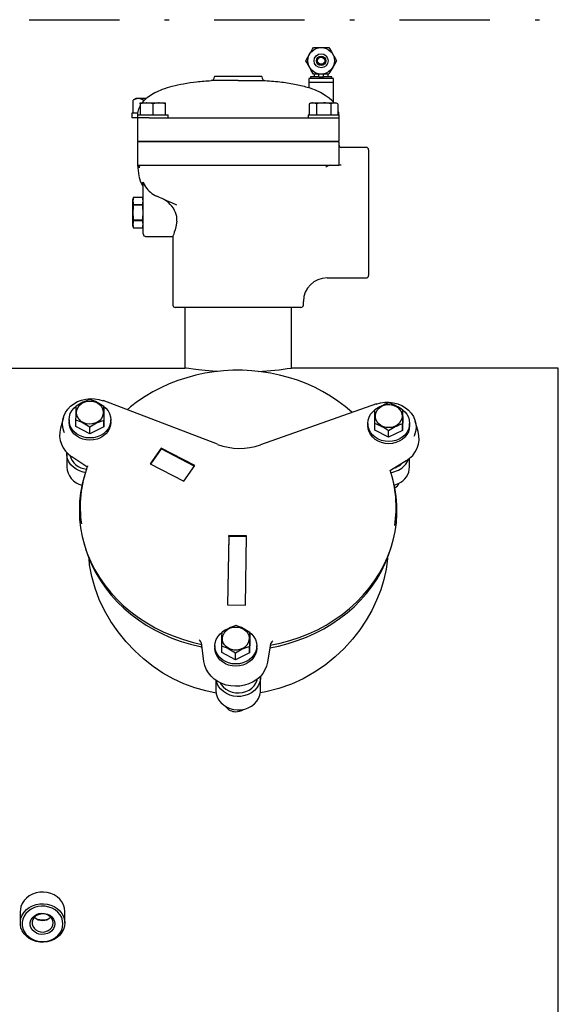
# Model space of a CAD drawing. Units: millimetres. Extents: x -25 to 205, y 247 to 418.
# Drawn here: x 140 to 152, y 347 to 368 of the extents above; entities that cross this region are included whole.
import ezdxf

# ---------------------------------------------------------------- set-up
doc = ezdxf.new("R2010")
doc.units = ezdxf.units.MM
doc.linetypes.add('DASHDOT', pattern=[1, 0.5, -0.25, 0, -0.25])
doc.linetypes.add('SLD-Solid', pattern=[0])
doc.layers.add('DIMENSIONS', color=7, linetype='Continuous')

msp = doc.modelspace()

# ---------------------------------------------------------------- linework, layer by layer
at = {"color": 7, "linetype": 'SLD-Solid', "lineweight": 25}
for p, q in [((146.793, 367.658), (146.817, 367.699)), ((146.817, 367.699), (146.987, 367.699)), ((146.987, 367.699), (147.158, 367.699)), ((147.158, 367.699), (147.206, 367.616)), ((146.646, 367.404), (146.694, 367.487)), ((146.694, 367.487), (146.725, 367.54)), ((146.725, 367.54), (146.732, 367.552)), ((146.732, 367.552), (146.756, 367.594)), ((146.756, 367.594), (146.793, 367.658)), ((147.206, 367.616), (147.236, 367.564)), ((147.236, 367.564), (147.243, 367.552)), ((147.243, 367.552), (147.268, 367.509)), ((147.268, 367.509), (147.305, 367.445)), ((146.67, 367.363), (146.646, 367.404)), ((146.707, 367.299), (146.67, 367.363)), ((146.732, 367.256), (146.707, 367.299)), ((146.739, 367.244), (146.732, 367.256)), ((146.769, 367.192), (146.739, 367.244)), ((147.243, 367.256), (147.219, 367.214)), ((147.25, 367.268), (147.243, 367.256)), ((147.281, 367.321), (147.25, 367.268)), ((147.328, 367.404), (147.281, 367.321)), ((147.305, 367.445), (147.328, 367.404)), ((144.626, 367.063), (144.626, 367.045)), ((144.626, 367.063), (145.675, 367.063)), ((145.675, 367.045), (145.675, 367.063)), ((146.751, 367.05), (146.751, 367.01)), ((146.938, 367.05), (146.751, 367.05)), ((146.817, 367.109), (146.769, 367.192)), ((146.987, 367.109), (146.817, 367.109)), ((146.83, 367.109), (146.83, 367.05)), ((146.938, 367.05), (146.938, 367.109)), ((146.938, 367.05), (146.987, 367.05)), ((147.158, 367.109), (146.987, 367.109)), ((146.987, 367.05), (147.037, 367.05)), ((147.037, 367.05), (147.037, 367.109)), ((147.224, 367.05), (147.037, 367.05)), ((147.145, 367.05), (147.145, 367.109)), ((147.182, 367.15), (147.158, 367.109)), ((147.219, 367.214), (147.182, 367.15)), ((147.224, 367.01), (147.224, 367.05)), ((145.15, 366.966), (144.552, 366.966)), ((145.15, 366.966), (145.749, 366.966)), ((146.712, 367.01), (146.712, 366.932)), ((147.263, 367.01), (146.712, 367.01)), ((146.712, 366.932), (146.712, 366.812)), ((146.712, 366.932), (147.263, 366.932)), ((146.732, 366.805), (146.712, 366.812)), ((146.712, 366.812), (146.712, 366.812)), ((146.782, 366.785), (146.732, 366.805)), ((147.263, 366.932), (147.263, 367.01)), ((147.263, 366.486), (147.263, 366.932)), ((146.864, 366.751), (146.782, 366.785)), ((146.97, 366.7), (146.864, 366.751)), ((147.079, 366.637), (146.97, 366.7)), ((147.164, 366.577), (147.079, 366.637)), ((147.227, 366.523), (147.164, 366.577)), ((142.828, 366.532), (142.836, 366.536)), ((142.828, 366.243), (142.828, 366.532)), ((142.886, 366.566), (142.835, 366.537)), ((143.117, 366.566), (142.886, 366.566)), ((143.001, 366.556), (142.943, 366.566)), ((142.985, 366.448), (142.985, 366.472)), ((142.985, 366.472), (143.536, 366.472)), ((143.113, 366.472), (142.985, 366.448)), ((142.985, 366.448), (142.985, 366.21)), ((143.057, 366.532), (143.001, 366.556)), ((143.091, 366.541), (143.057, 366.532)), ((143.057, 366.509), (143.057, 366.532)), ((143.123, 366.472), (143.113, 366.472)), ((143.193, 366.465), (143.123, 366.472)), ((143.261, 366.448), (143.193, 366.465)), ((143.389, 366.472), (143.261, 366.448)), ((143.261, 366.448), (143.261, 366.21)), ((143.399, 366.472), (143.389, 366.472)), ((143.469, 366.465), (143.399, 366.472)), ((143.536, 366.448), (143.469, 366.465)), ((143.536, 366.472), (143.536, 366.448)), ((143.536, 366.448), (143.536, 366.21)), ((146.764, 366.472), (146.722, 366.448)), ((146.796, 366.472), (146.722, 366.448)), ((146.722, 366.448), (146.722, 366.21)), ((146.764, 366.472), (147.316, 366.472)), ((146.801, 366.472), (146.796, 366.472)), ((146.842, 366.465), (146.801, 366.472)), ((146.881, 366.448), (146.842, 366.465)), ((146.92, 366.458), (146.881, 366.448)), ((146.881, 366.448), (146.881, 366.21)), ((147.04, 366.472), (146.92, 366.458)), ((147.082, 366.47), (147.04, 366.472)), ((147.199, 366.448), (147.082, 366.47)), ((147.273, 366.472), (147.199, 366.448)), ((147.199, 366.448), (147.199, 366.21)), ((147.253, 366.497), (147.227, 366.523)), ((147.263, 366.486), (147.253, 366.497)), ((147.279, 366.472), (147.273, 366.472)), ((147.319, 366.465), (147.279, 366.472)), ((147.358, 366.448), (147.316, 366.472)), ((147.358, 366.448), (147.319, 366.465)), ((147.358, 366.448), (147.358, 366.21)), ((142.798, 366.243), (142.798, 366.144)), ((142.929, 366.243), (142.798, 366.243)), ((143.182, 366.144), (142.798, 366.144)), ((142.92, 366.21), (143.602, 366.21)), ((142.92, 366.21), (142.92, 365.626)), ((143.182, 366.144), (143.261, 366.144)), ((143.261, 366.144), (147.04, 366.144)), ((143.602, 366.144), (143.602, 366.21)), ((146.699, 366.21), (146.699, 366.144)), ((146.699, 366.21), (147.381, 366.21)), ((147.04, 366.144), (147.119, 366.144)), ((147.119, 366.144), (147.381, 366.144)), ((147.381, 366.21), (147.381, 365.626)), ((142.92, 365.626), (147.381, 365.626)), ((147.381, 365.613), (142.92, 365.613)), ((142.92, 365.613), (142.92, 365.094)), ((142.985, 365.626), (142.985, 365.613)), ((147.316, 365.626), (147.316, 365.613)), ((147.381, 365.613), (147.381, 365.094)), ((147.985, 365.488), (147.434, 365.488)), ((148.037, 365.436), (148.037, 362.654)), ((142.92, 365.094), (142.953, 364.855)), ((142.92, 365.094), (143.182, 365.094)), ((143.182, 365.094), (144.697, 365.094)), ((144.697, 365.094), (145.604, 365.094)), ((145.604, 365.094), (147.119, 365.094)), ((147.119, 365.094), (147.381, 365.094)), ((147.434, 365.094), (147.381, 365.094)), ((143.044, 364.706), (143.04, 364.721)), ((143.04, 364.721), (143.04, 364.721)), ((143.04, 364.721), (143.076, 364.657)), ((143.051, 364.657), (143.044, 364.706)), ((143.051, 364.045), (143.051, 364.657)), ((143.076, 364.657), (143.081, 364.65)), ((143.081, 364.65), (143.103, 364.615)), ((143.408, 364.382), (143.347, 364.409)), ((142.832, 364.385), (142.815, 364.32)), ((142.815, 364.32), (142.815, 363.769)), ((142.832, 364.385), (142.82, 364.301)), ((142.82, 364.301), (142.832, 364.216)), ((142.832, 364.385), (143.033, 364.385)), ((142.832, 364.214), (142.832, 364.216)), ((143.033, 364.216), (142.832, 364.216)), ((142.832, 364.214), (143.033, 364.214)), ((143.051, 364.32), (143.033, 364.385)), ((143.046, 364.3), (143.033, 364.385)), ((143.033, 364.216), (143.046, 364.3)), ((143.033, 364.216), (143.033, 364.214)), ((143.485, 364.347), (143.408, 364.382)), ((143.575, 364.306), (143.485, 364.347)), ((143.679, 364.259), (143.575, 364.306)), ((143.795, 364.207), (143.679, 364.259)), ((143.051, 363.572), (143.051, 364.045)), ((143.791, 363.957), (143.767, 364.045)), ((142.815, 363.769), (142.832, 363.704)), ((142.832, 363.874), (142.82, 363.79)), ((142.82, 363.79), (142.832, 363.704)), ((143.033, 363.875), (142.832, 363.875)), ((142.832, 363.874), (142.832, 363.875)), ((142.832, 363.874), (143.033, 363.874)), ((143.033, 363.875), (143.033, 363.874)), ((143.046, 363.788), (143.033, 363.874)), ((143.033, 363.704), (143.046, 363.788)), ((143.033, 363.704), (143.051, 363.769)), ((143.792, 363.855), (143.769, 363.729)), ((143.792, 363.855), (143.791, 363.957)), ((143.033, 363.704), (142.832, 363.704)), ((143.713, 363.536), (143.708, 363.522)), ((143.723, 363.566), (143.713, 363.536)), ((143.737, 363.61), (143.723, 363.566)), ((143.753, 363.665), (143.737, 363.61)), ((143.769, 363.729), (143.753, 363.665)), ((143.103, 363.52), (143.708, 363.52)), ((143.707, 363.522), (143.707, 361.998)), ((143.708, 363.522), (143.708, 363.522)), ((147.119, 362.601), (147.985, 362.601)), ((146.594, 361.998), (146.594, 362.076)), ((146.541, 361.945), (143.759, 361.945)), ((143.969, 361.945), (143.969, 360.607)), ((146.331, 360.607), (146.331, 361.945)), ((143.999, 360.602), (143.971, 360.606)), ((143.971, 360.606), (143.973, 360.606)), ((144.061, 360.593), (143.999, 360.602)), ((144.152, 360.582), (144.061, 360.593)), ((144.274, 360.567), (144.152, 360.582)), ((144.415, 360.491), (144.212, 360.447)), ((144.417, 360.553), (144.274, 360.567)), ((144.62, 360.523), (144.415, 360.491)), ((144.584, 360.539), (144.417, 360.553)), ((144.701, 360.532), (144.584, 360.539)), ((144.827, 360.545), (144.62, 360.523)), ((145.036, 360.557), (144.827, 360.545)), ((145.244, 360.557), (145.036, 360.557)), ((145.453, 360.547), (145.244, 360.557)), ((145.66, 360.526), (145.453, 360.547)), ((145.865, 360.494), (145.66, 360.526)), ((146.068, 360.452), (145.865, 360.494)), ((152.237, 360.607), (146.331, 360.607)), ((152.237, 344.607), (152.237, 360.607)), ((143.818, 360.329), (143.627, 360.255)), ((144.013, 360.393), (143.818, 360.329)), ((144.212, 360.447), (144.013, 360.393)), ((146.268, 360.399), (146.068, 360.452)), ((146.464, 360.336), (146.268, 360.399)), ((146.655, 360.263), (146.464, 360.336)), ((146.84, 360.181), (146.655, 360.263)), ((143.263, 360.078), (143.091, 359.976)), ((143.442, 360.172), (143.263, 360.078)), ((143.627, 360.255), (143.442, 360.172)), ((147.02, 360.088), (146.84, 360.181)), ((147.193, 359.987), (147.02, 360.088)), ((141.516, 359.817), (141.597, 359.863)), ((141.597, 359.863), (141.686, 359.897)), ((141.677, 359.816), (141.73, 359.848)), ((141.686, 359.897), (141.78, 359.92)), ((141.73, 359.848), (141.789, 359.868)), ((141.78, 359.92), (141.876, 359.93)), ((141.789, 359.868), (141.852, 359.877)), ((141.852, 359.877), (141.916, 359.875)), ((141.876, 359.93), (141.974, 359.927)), ((141.916, 359.875), (141.978, 359.86)), ((141.974, 359.927), (142.069, 359.911)), ((141.978, 359.86), (142.034, 359.834)), ((142.034, 359.834), (142.083, 359.799)), ((142.069, 359.911), (142.161, 359.883)), ((144.694, 358.919), (142.159, 359.886)), ((142.926, 359.865), (142.769, 359.746)), ((143.091, 359.976), (142.926, 359.865)), ((147.358, 359.877), (147.193, 359.987)), ((147.516, 359.758), (147.358, 359.877)), ((148.208, 359.811), (148.3, 359.837)), ((148.3, 359.837), (148.396, 359.851)), ((148.396, 359.851), (148.494, 359.851)), ((148.494, 359.851), (148.59, 359.839)), ((148.59, 359.839), (148.683, 359.814)), ((141.295, 359.545), (141.331, 359.623)), ((141.331, 359.623), (141.381, 359.696)), ((141.381, 359.696), (141.443, 359.761)), ((141.435, 359.598), (141.469, 359.661)), ((141.443, 359.761), (141.516, 359.817)), ((141.469, 359.661), (141.515, 359.718)), ((141.515, 359.718), (141.564, 359.762)), ((141.562, 359.546), (141.563, 359.633)), ((141.563, 359.633), (141.564, 359.701)), ((141.564, 359.701), (141.565, 359.762)), ((141.574, 359.621), (141.581, 359.676)), ((141.582, 359.566), (141.574, 359.621)), ((141.581, 359.676), (141.601, 359.729)), ((141.601, 359.729), (141.634, 359.776)), ((141.634, 359.776), (141.677, 359.816)), ((142.083, 359.799), (142.122, 359.755)), ((142.122, 359.755), (142.149, 359.705)), ((142.149, 359.705), (142.163, 359.651)), ((142.163, 359.651), (142.163, 359.596)), ((142.171, 359.765), (142.224, 359.718)), ((142.179, 359.61), (142.174, 359.304)), ((142.178, 359.685), (142.176, 359.604)), ((142.179, 359.755), (142.178, 359.685)), ((142.179, 359.61), (142.179, 359.755)), ((142.224, 359.718), (142.27, 359.661)), ((142.27, 359.661), (142.304, 359.598)), ((142.769, 359.746), (142.694, 359.682)), ((148.209, 359.815), (145.645, 358.907)), ((147.666, 359.632), (147.516, 359.758)), ((147.673, 359.625), (147.666, 359.632)), ((148.083, 359.583), (148.129, 359.64)), ((148.129, 359.64), (148.173, 359.679)), ((148.177, 359.555), (148.178, 359.622)), ((148.178, 359.622), (148.179, 359.684)), ((148.191, 359.579), (148.207, 359.633)), ((148.207, 359.633), (148.235, 359.682)), ((148.235, 359.682), (148.276, 359.725)), ((148.276, 359.725), (148.326, 359.76)), ((148.326, 359.76), (148.383, 359.784)), ((148.383, 359.784), (148.445, 359.797)), ((148.445, 359.797), (148.509, 359.798)), ((148.509, 359.798), (148.571, 359.788)), ((148.571, 359.788), (148.63, 359.766)), ((148.63, 359.766), (148.682, 359.733)), ((148.682, 359.733), (148.724, 359.692)), ((148.683, 359.814), (148.77, 359.777)), ((148.724, 359.692), (148.755, 359.644)), ((148.755, 359.644), (148.774, 359.591)), ((148.77, 359.777), (148.851, 359.73)), ((148.788, 359.683), (148.838, 359.64)), ((148.793, 359.676), (148.791, 359.606)), ((148.793, 359.532), (148.793, 359.676)), ((148.838, 359.64), (148.884, 359.583)), ((148.851, 359.73), (148.921, 359.672)), ((148.921, 359.672), (148.981, 359.605)), ((141.284, 359.512), (141.216, 359.278)), ((141.265, 359.379), (141.272, 359.463)), ((141.272, 359.463), (141.295, 359.545)), ((141.407, 359.461), (141.414, 359.53)), ((141.407, 359.461), (141.407, 359.411)), ((141.414, 359.391), (141.407, 359.461)), ((141.414, 359.342), (141.407, 359.411)), ((141.414, 359.53), (141.435, 359.598)), ((141.435, 359.324), (141.414, 359.391)), ((141.56, 359.455), (141.562, 359.546)), ((141.56, 359.311), (141.56, 359.455)), ((141.602, 359.514), (141.582, 359.566)), ((141.635, 359.467), (141.602, 359.514)), ((141.679, 359.427), (141.635, 359.467)), ((141.732, 359.396), (141.679, 359.427)), ((141.792, 359.375), (141.732, 359.396)), ((142.036, 359.411), (141.98, 359.385)), ((142.085, 359.447), (142.036, 359.411)), ((142.123, 359.491), (142.085, 359.447)), ((142.15, 359.542), (142.123, 359.491)), ((142.163, 359.596), (142.15, 359.542)), ((142.175, 359.529), (142.174, 359.448)), ((142.174, 359.304), (142.174, 359.448)), ((142.176, 359.604), (142.175, 359.529)), ((142.304, 359.598), (142.325, 359.53)), ((142.325, 359.391), (142.304, 359.324)), ((142.325, 359.53), (142.332, 359.461)), ((142.332, 359.461), (142.325, 359.391)), ((142.332, 359.411), (142.325, 359.342)), ((142.332, 359.411), (142.332, 359.461)), ((148.021, 359.382), (148.028, 359.452)), ((148.028, 359.452), (148.049, 359.519)), ((148.049, 359.519), (148.083, 359.583)), ((148.174, 359.377), (148.176, 359.468)), ((148.176, 359.468), (148.177, 359.555)), ((148.189, 359.524), (148.191, 359.579)), ((148.201, 359.47), (148.189, 359.524)), ((148.226, 359.419), (148.201, 359.47)), ((148.263, 359.374), (148.226, 359.419)), ((148.747, 359.429), (148.713, 359.383)), ((148.77, 359.481), (148.747, 359.429)), ((148.779, 359.536), (148.77, 359.481)), ((148.774, 359.591), (148.779, 359.536)), ((148.793, 359.532), (148.788, 359.225)), ((148.789, 359.45), (148.788, 359.37)), ((148.79, 359.526), (148.789, 359.45)), ((148.791, 359.606), (148.79, 359.526)), ((148.884, 359.583), (148.918, 359.519)), ((148.918, 359.519), (148.939, 359.452)), ((148.939, 359.452), (148.946, 359.382)), ((148.981, 359.605), (149.029, 359.532)), ((149.029, 359.532), (149.063, 359.453)), ((149.063, 359.453), (149.083, 359.37)), ((149.136, 359.2), (149.069, 359.434)), ((141.272, 359.295), (141.265, 359.379)), ((141.293, 359.213), (141.272, 359.295)), ((141.309, 359.174), (141.293, 359.213)), ((141.435, 359.274), (141.414, 359.342)), ((141.469, 359.26), (141.435, 359.324)), ((141.469, 359.211), (141.435, 359.274)), ((141.515, 359.203), (141.469, 359.26)), ((141.515, 359.154), (141.469, 359.211)), ((141.572, 359.154), (141.515, 359.203)), ((141.865, 359.154), (141.56, 359.311)), ((141.855, 359.367), (141.792, 359.375)), ((141.919, 359.37), (141.855, 359.367)), ((142.174, 359.304), (141.865, 359.154)), ((141.865, 359.154), (141.865, 359.298)), ((141.98, 359.385), (141.919, 359.37)), ((142.224, 359.203), (142.167, 359.154)), ((142.27, 359.26), (142.224, 359.203)), ((142.27, 359.211), (142.224, 359.154)), ((142.304, 359.324), (142.27, 359.26)), ((142.304, 359.274), (142.27, 359.211)), ((142.325, 359.342), (142.304, 359.274)), ((148.021, 359.382), (148.021, 359.333)), ((148.028, 359.313), (148.021, 359.382)), ((148.028, 359.263), (148.021, 359.333)), ((148.049, 359.245), (148.028, 359.313)), ((148.049, 359.196), (148.028, 359.263)), ((148.083, 359.182), (148.049, 359.245)), ((148.083, 359.133), (148.049, 359.196)), ((148.129, 359.125), (148.083, 359.182)), ((148.174, 359.232), (148.174, 359.377)), ((148.479, 359.075), (148.174, 359.232)), ((148.31, 359.337), (148.263, 359.374)), ((148.366, 359.309), (148.31, 359.337)), ((148.426, 359.293), (148.366, 359.309)), ((148.49, 359.288), (148.426, 359.293)), ((148.788, 359.225), (148.479, 359.075)), ((148.479, 359.075), (148.479, 359.22)), ((148.553, 359.295), (148.49, 359.288)), ((148.613, 359.314), (148.553, 359.295)), ((148.667, 359.344), (148.613, 359.314)), ((148.713, 359.383), (148.667, 359.344)), ((148.788, 359.225), (148.788, 359.37)), ((148.884, 359.182), (148.838, 359.125)), ((148.918, 359.245), (148.884, 359.182)), ((148.918, 359.196), (148.884, 359.133)), ((148.939, 359.313), (148.918, 359.245)), ((148.939, 359.263), (148.918, 359.196)), ((148.946, 359.382), (148.939, 359.313)), ((148.946, 359.333), (148.939, 359.263)), ((148.946, 359.333), (148.946, 359.382)), ((149.078, 359.202), (149.054, 359.121)), ((149.088, 359.286), (149.078, 359.202)), ((149.083, 359.37), (149.088, 359.286)), ((141.572, 359.105), (141.515, 359.154)), ((141.638, 359.114), (141.572, 359.154)), ((141.638, 359.064), (141.572, 359.105)), ((141.711, 359.084), (141.638, 359.114)), ((141.711, 359.035), (141.638, 359.064)), ((141.789, 359.066), (141.711, 359.084)), ((141.789, 359.017), (141.711, 359.035)), ((141.87, 359.06), (141.789, 359.066)), ((141.87, 359.011), (141.789, 359.017)), ((141.95, 359.066), (141.87, 359.06)), ((141.95, 359.017), (141.87, 359.011)), ((142.028, 359.084), (141.95, 359.066)), ((142.028, 359.035), (141.95, 359.017)), ((142.101, 359.114), (142.028, 359.084)), ((142.101, 359.064), (142.028, 359.035)), ((142.167, 359.154), (142.101, 359.114)), ((142.167, 359.105), (142.101, 359.064)), ((142.224, 359.154), (142.167, 359.105)), ((148.129, 359.075), (148.083, 359.133)), ((148.186, 359.075), (148.129, 359.125)), ((148.186, 359.026), (148.129, 359.075)), ((148.252, 359.035), (148.186, 359.075)), ((148.252, 358.986), (148.186, 359.026)), ((148.325, 359.006), (148.252, 359.035)), ((148.325, 358.957), (148.252, 358.986)), ((148.403, 358.988), (148.325, 359.006)), ((148.403, 358.938), (148.325, 358.957)), ((148.483, 358.982), (148.403, 358.988)), ((148.564, 358.988), (148.483, 358.982)), ((148.642, 359.006), (148.564, 358.988)), ((148.642, 358.957), (148.564, 358.938)), ((148.715, 359.035), (148.642, 359.006)), ((148.715, 358.986), (148.642, 358.957)), ((148.781, 359.075), (148.715, 359.035)), ((148.781, 359.026), (148.715, 358.986)), ((148.838, 359.125), (148.781, 359.075)), ((148.838, 359.075), (148.781, 359.026)), ((148.884, 359.133), (148.838, 359.075)), ((149.054, 359.121), (149.042, 359.093)), ((141.359, 358.67), (141.356, 358.738)), ((143.445, 358.837), (143.203, 358.485)), ((143.445, 358.817), (143.213, 358.48)), ((143.445, 358.817), (143.445, 358.837)), ((144.189, 358.453), (143.445, 358.837)), ((144.179, 358.438), (143.445, 358.817)), ((148.483, 358.932), (148.403, 358.938)), ((148.564, 358.938), (148.483, 358.932)), ((141.356, 358.719), (141.356, 358.423)), ((141.375, 358.599), (141.359, 358.67)), ((141.406, 358.531), (141.375, 358.599)), ((141.449, 358.468), (141.406, 358.531)), ((141.804, 358.418), (141.469, 358.643)), ((148.868, 358.555), (148.526, 358.338)), ((148.945, 358.423), (148.945, 358.612)), ((141.503, 358.413), (141.449, 358.468)), ((141.568, 358.366), (141.503, 358.413)), ((141.641, 358.33), (141.568, 358.366)), ((141.72, 358.304), (141.641, 358.33)), ((141.768, 358.295), (141.72, 358.304)), ((141.815, 358.44), (141.812, 358.426)), ((141.815, 358.445), (141.815, 358.445)), ((141.815, 358.445), (141.815, 358.44)), ((143.203, 358.485), (143.947, 358.101)), ((143.947, 358.101), (144.189, 358.453)), ((141.74, 358.199), (141.7, 358.041)), ((141.759, 358.263), (141.74, 358.199)), ((148.56, 358.199), (148.542, 358.263)), ((148.574, 358.15), (148.56, 358.199)), ((148.618, 357.959), (148.574, 358.15)), ((141.7, 358.041), (141.664, 357.849)), ((148.607, 358.016), (148.621, 358.02)), ((148.648, 357.766), (148.618, 357.959)), ((148.621, 358.02), (148.697, 358.051)), ((141.642, 357.656), (141.635, 357.461)), ((141.664, 357.849), (141.642, 357.656)), ((148.664, 357.572), (148.648, 357.766)), ((141.635, 357.461), (141.642, 357.267)), ((148.665, 357.378), (148.664, 357.572)), ((141.642, 357.267), (141.663, 357.073)), ((148.652, 357.184), (148.665, 357.378)), ((141.663, 357.073), (141.698, 356.881)), ((148.625, 356.991), (148.652, 357.184)), ((141.698, 356.881), (141.748, 356.692)), ((144.941, 356.903), (144.916, 355.369)), ((144.941, 356.883), (144.917, 355.369)), ((145.334, 356.898), (144.941, 356.903)), ((144.941, 356.883), (144.941, 356.903)), ((145.334, 356.879), (144.941, 356.883)), ((145.31, 355.364), (145.334, 356.898)), ((148.527, 356.611), (148.583, 356.8)), ((148.583, 356.8), (148.625, 356.991)), ((141.74, 356.717), (141.761, 356.645)), ((141.748, 356.692), (141.811, 356.505)), ((141.761, 356.645), (141.772, 356.608)), ((141.772, 356.608), (141.835, 356.425)), ((148.458, 356.426), (148.527, 356.611)), ((148.481, 356.467), (148.54, 356.645)), ((148.54, 356.645), (148.56, 356.717)), ((141.811, 356.505), (141.888, 356.323)), ((141.835, 356.425), (141.911, 356.247)), ((141.862, 356.255), (141.849, 356.397)), ((148.375, 356.246), (148.458, 356.426)), ((148.408, 356.288), (148.481, 356.467)), ((148.454, 356.386), (148.424, 356.16)), ((148.455, 356.407), (148.454, 356.386)), ((141.91, 355.996), (141.862, 356.255)), ((141.888, 356.323), (141.979, 356.144)), ((141.911, 356.247), (142, 356.073)), ((141.979, 356.144), (142.082, 355.972)), ((148.279, 356.07), (148.375, 356.246)), ((148.323, 356.113), (148.408, 356.288)), ((148.424, 356.16), (148.376, 355.932)), ((141.983, 355.736), (141.91, 355.996)), ((142, 356.073), (142.101, 355.904)), ((142.082, 355.972), (142.198, 355.805)), ((142.101, 355.904), (142.214, 355.741)), ((148.114, 355.778), (148.225, 355.943)), ((148.171, 355.9), (148.279, 356.07)), ((148.225, 355.943), (148.323, 356.113)), ((148.376, 355.932), (148.306, 355.7)), ((142.076, 355.488), (141.983, 355.736)), ((142.198, 355.805), (142.326, 355.645)), ((142.214, 355.741), (142.338, 355.585)), ((147.917, 355.579), (148.05, 355.736)), ((147.992, 355.62), (148.114, 355.778)), ((148.05, 355.736), (148.171, 355.9)), ((148.306, 355.7), (148.216, 355.47)), ((142.192, 355.245), (142.076, 355.488)), ((142.326, 355.645), (142.465, 355.493)), ((142.338, 355.585), (142.474, 355.436)), ((142.465, 355.493), (142.615, 355.348)), ((147.715, 355.326), (147.859, 355.469)), ((147.773, 355.43), (147.917, 355.579)), ((147.859, 355.469), (147.992, 355.62)), ((148.216, 355.47), (148.11, 355.246)), ((142.474, 355.436), (142.621, 355.294)), ((142.615, 355.348), (142.776, 355.213)), ((142.621, 355.294), (142.777, 355.16)), ((144.916, 355.369), (145.31, 355.364)), ((147.453, 355.157), (147.618, 355.289)), ((147.561, 355.191), (147.715, 355.326)), ((147.618, 355.289), (147.773, 355.43)), ((142.332, 355.002), (142.192, 355.245)), ((142.776, 355.213), (142.946, 355.086)), ((142.777, 355.16), (142.943, 355.036)), ((142.943, 355.036), (143.117, 354.92)), ((142.946, 355.086), (143.126, 354.969)), ((147.096, 354.922), (147.279, 355.034)), ((147.225, 354.946), (147.397, 355.064)), ((147.279, 355.034), (147.453, 355.157)), ((147.397, 355.064), (147.561, 355.191)), ((148.11, 355.246), (147.985, 355.029)), ((142.493, 354.769), (142.332, 355.002)), ((143.117, 354.92), (143.3, 354.815)), ((143.126, 354.969), (143.313, 354.862)), ((143.313, 354.862), (143.508, 354.766)), ((144.876, 354.791), (144.923, 354.828)), ((144.923, 354.828), (144.978, 354.856)), ((144.978, 354.856), (145.039, 354.873)), ((145.039, 354.873), (145.102, 354.878)), ((145.102, 354.878), (145.166, 354.871)), ((145.166, 354.871), (145.226, 354.853)), ((145.226, 354.853), (145.28, 354.824)), ((145.28, 354.824), (145.326, 354.785)), ((146.707, 354.728), (146.905, 354.819)), ((146.856, 354.74), (147.044, 354.838)), ((146.905, 354.819), (147.096, 354.922)), ((147.044, 354.838), (147.225, 354.946)), ((147.985, 355.029), (147.841, 354.814)), ((142.668, 354.553), (142.493, 354.769)), ((143.3, 354.815), (143.489, 354.719)), ((143.489, 354.719), (143.686, 354.634)), ((143.508, 354.766), (143.71, 354.68)), ((143.686, 354.634), (143.888, 354.56)), ((143.71, 354.68), (143.918, 354.606)), ((143.918, 354.606), (144.131, 354.544)), ((144.643, 354.531), (144.663, 354.598)), ((144.663, 354.598), (144.697, 354.661)), ((144.697, 354.661), (144.744, 354.719)), ((144.744, 354.719), (144.793, 354.762)), ((144.791, 354.585), (144.792, 354.664)), ((144.792, 354.664), (144.794, 354.763)), ((144.803, 354.64), (144.815, 354.694)), ((144.806, 354.585), (144.803, 354.64)), ((144.815, 354.694), (144.839, 354.745)), ((144.839, 354.745), (144.876, 354.791)), ((145.326, 354.785), (145.361, 354.739)), ((145.361, 354.739), (145.384, 354.688)), ((145.384, 354.688), (145.393, 354.633)), ((145.393, 354.633), (145.389, 354.578)), ((145.407, 354.611), (145.402, 354.304)), ((145.406, 354.657), (145.404, 354.579)), ((145.407, 354.755), (145.406, 354.657)), ((145.407, 354.759), (145.452, 354.719)), ((145.407, 354.611), (145.407, 354.755)), ((145.452, 354.719), (145.499, 354.661)), ((145.499, 354.661), (145.533, 354.598)), ((145.533, 354.598), (145.554, 354.531)), ((146.292, 354.578), (146.502, 354.647)), ((146.46, 354.576), (146.661, 354.653)), ((146.502, 354.647), (146.707, 354.728)), ((146.661, 354.653), (146.856, 354.74)), ((147.68, 354.608), (147.496, 354.405)), ((147.841, 354.814), (147.68, 354.608)), ((142.86, 354.35), (142.668, 354.553)), ((143.888, 354.56), (144.095, 354.497)), ((144.095, 354.497), (144.306, 354.445)), ((144.131, 354.544), (144.347, 354.494)), ((144.306, 354.445), (144.354, 354.435)), ((144.346, 354.49), (144.347, 354.494)), ((144.348, 354.479), (144.346, 354.49)), ((144.394, 354.114), (144.348, 354.479)), ((144.635, 354.461), (144.643, 354.531)), ((144.635, 354.461), (144.635, 354.412)), ((144.643, 354.391), (144.635, 354.461)), ((144.643, 354.342), (144.635, 354.412)), ((144.663, 354.324), (144.643, 354.391)), ((144.789, 354.501), (144.791, 354.585)), ((144.789, 354.456), (144.789, 354.501)), ((144.789, 354.311), (144.789, 354.456)), ((144.822, 354.531), (144.806, 354.585)), ((144.851, 354.482), (144.822, 354.531)), ((144.892, 354.439), (144.851, 354.482)), ((144.942, 354.405), (144.892, 354.439)), ((145, 354.381), (144.942, 354.405)), ((145.062, 354.369), (145, 354.381)), ((145.247, 354.402), (145.189, 354.379)), ((145.298, 354.434), (145.247, 354.402)), ((145.34, 354.476), (145.298, 354.434)), ((145.371, 354.525), (145.34, 354.476)), ((145.389, 354.578), (145.371, 354.525)), ((145.403, 354.494), (145.402, 354.448)), ((145.402, 354.304), (145.402, 354.448)), ((145.404, 354.579), (145.403, 354.494)), ((145.554, 354.391), (145.533, 354.324)), ((145.554, 354.531), (145.561, 354.461)), ((145.561, 354.461), (145.554, 354.391)), ((145.561, 354.412), (145.554, 354.342)), ((145.561, 354.412), (145.561, 354.461)), ((145.858, 354.461), (145.801, 354.097)), ((145.851, 354.417), (146.044, 354.456)), ((145.86, 354.472), (145.858, 354.461)), ((145.859, 354.476), (146.078, 354.521)), ((145.859, 354.476), (145.86, 354.472)), ((146.044, 354.456), (146.254, 354.51)), ((146.078, 354.521), (146.292, 354.578)), ((146.254, 354.51), (146.46, 354.576)), ((147.496, 354.405), (147.295, 354.216)), ((143.057, 354.171), (142.86, 354.35)), ((143.268, 354.006), (143.057, 354.171)), ((144.663, 354.275), (144.643, 354.342)), ((144.697, 354.261), (144.663, 354.324)), ((144.697, 354.211), (144.663, 354.275)), ((144.744, 354.203), (144.697, 354.261)), ((144.744, 354.154), (144.697, 354.211)), ((144.801, 354.154), (144.744, 354.203)), ((145.093, 354.154), (144.789, 354.311)), ((145.126, 354.368), (145.062, 354.369)), ((145.402, 354.304), (145.093, 354.154)), ((145.093, 354.154), (145.093, 354.299)), ((145.189, 354.379), (145.126, 354.368)), ((145.452, 354.203), (145.395, 354.154)), ((145.499, 354.261), (145.452, 354.203)), ((145.499, 354.211), (145.452, 354.154)), ((145.533, 354.324), (145.499, 354.261)), ((145.533, 354.275), (145.499, 354.211)), ((145.554, 354.342), (145.533, 354.275)), ((147.295, 354.216), (147.075, 354.037)), ((143.486, 353.86), (143.268, 354.006)), ((144.413, 354.026), (144.394, 354.114)), ((144.445, 353.942), (144.413, 354.026)), ((144.801, 354.105), (144.744, 354.154)), ((144.867, 354.114), (144.801, 354.154)), ((144.867, 354.065), (144.801, 354.105)), ((144.94, 354.085), (144.867, 354.114)), ((144.94, 354.035), (144.867, 354.065)), ((145.018, 354.066), (144.94, 354.085)), ((145.018, 354.017), (144.94, 354.035)), ((145.098, 354.06), (145.018, 354.066)), ((145.098, 354.011), (145.018, 354.017)), ((145.178, 354.066), (145.098, 354.06)), ((145.178, 354.017), (145.098, 354.011)), ((145.256, 354.085), (145.178, 354.066)), ((145.256, 354.035), (145.178, 354.017)), ((145.329, 354.114), (145.256, 354.085)), ((145.329, 354.065), (145.256, 354.035)), ((145.395, 354.154), (145.329, 354.114)), ((145.395, 354.105), (145.329, 354.065)), ((145.452, 354.154), (145.395, 354.105)), ((145.78, 354.01), (145.744, 353.927)), ((145.801, 354.097), (145.78, 354.01)), ((147.075, 354.037), (146.839, 353.876)), ((143.715, 353.732), (143.486, 353.86)), ((143.949, 353.623), (143.715, 353.732)), ((144.492, 353.863), (144.445, 353.942)), ((144.551, 353.79), (144.492, 353.863)), ((144.622, 353.726), (144.551, 353.79)), ((144.703, 353.671), (144.622, 353.726)), ((145.634, 353.778), (145.561, 353.715)), ((145.572, 353.699), (145.58, 353.73)), ((145.645, 353.734), (145.63, 353.662)), ((145.695, 353.849), (145.634, 353.778)), ((145.646, 353.79), (145.645, 353.734)), ((145.646, 353.475), (145.646, 353.77)), ((145.744, 353.927), (145.695, 353.849)), ((146.591, 353.734), (146.331, 353.614)), ((146.839, 353.876), (146.591, 353.734)), ((144.191, 353.533), (143.949, 353.623)), ((144.434, 353.464), (144.191, 353.533)), ((144.654, 353.702), (144.654, 353.475)), ((144.683, 353.627), (144.662, 353.697)), ((144.717, 353.561), (144.683, 353.627)), ((144.791, 353.627), (144.703, 353.671)), ((144.764, 353.501), (144.717, 353.561)), ((144.752, 353.645), (144.775, 353.606)), ((144.775, 353.606), (144.821, 353.551)), ((144.887, 353.594), (144.791, 353.627)), ((144.821, 353.551), (144.878, 353.504)), ((144.987, 353.574), (144.887, 353.594)), ((145.089, 353.566), (144.987, 353.574)), ((145.191, 353.572), (145.089, 353.566)), ((145.292, 353.59), (145.191, 353.572)), ((145.388, 353.62), (145.292, 353.59)), ((145.479, 353.662), (145.388, 353.62)), ((145.391, 353.484), (145.452, 353.526)), ((145.452, 353.526), (145.504, 353.577)), ((145.561, 353.715), (145.479, 353.662)), ((145.504, 353.577), (145.544, 353.636)), ((145.561, 353.53), (145.509, 353.473)), ((145.544, 353.636), (145.572, 353.699)), ((145.602, 353.593), (145.561, 353.53)), ((145.63, 353.662), (145.602, 353.593)), ((146.052, 353.515), (145.765, 353.441)), ((146.331, 353.614), (146.052, 353.515)), ((144.665, 353.418), (144.434, 353.464)), ((144.654, 353.475), (144.661, 353.403)), ((144.661, 353.403), (144.683, 353.332)), ((144.683, 353.332), (144.717, 353.266)), ((144.823, 353.448), (144.764, 353.501)), ((144.89, 353.405), (144.823, 353.448)), ((144.878, 353.504), (144.943, 353.467)), ((144.965, 353.372), (144.89, 353.405)), ((144.943, 353.467), (145.015, 353.44)), ((145.046, 353.35), (144.965, 353.372)), ((145.015, 353.44), (145.092, 353.425)), ((145.129, 353.341), (145.046, 353.35)), ((145.092, 353.425), (145.17, 353.422)), ((145.213, 353.344), (145.129, 353.341)), ((145.17, 353.422), (145.248, 353.431)), ((145.296, 353.36), (145.213, 353.344)), ((145.248, 353.431), (145.322, 353.452)), ((145.374, 353.387), (145.296, 353.36)), ((145.322, 353.452), (145.391, 353.484)), ((145.445, 353.425), (145.374, 353.387)), ((145.509, 353.473), (145.445, 353.425)), ((145.561, 353.235), (145.602, 353.298)), ((145.602, 353.298), (145.63, 353.367)), ((145.63, 353.367), (145.645, 353.439)), ((145.765, 353.441), (145.642, 353.421)), ((145.645, 353.439), (145.646, 353.475)), ((144.717, 353.266), (144.764, 353.205)), ((144.764, 353.205), (144.823, 353.153)), ((144.823, 353.153), (144.89, 353.109)), ((144.89, 353.109), (144.965, 353.077)), ((144.965, 353.077), (145.046, 353.055)), ((145.296, 353.064), (145.374, 353.092)), ((145.374, 353.092), (145.445, 353.13)), ((145.445, 353.13), (145.509, 353.178)), ((145.509, 353.178), (145.561, 353.235)), ((145.046, 353.055), (145.129, 353.046)), ((145.129, 353.046), (145.213, 353.049)), ((145.213, 353.049), (145.296, 353.064)), ((140.598, 348.967), (140.527, 348.93)), ((140.676, 348.994), (140.598, 348.967)), ((140.757, 349.01), (140.676, 348.994)), ((140.841, 349.013), (140.757, 349.01)), ((140.923, 349.003), (140.841, 349.013)), ((141.003, 348.982), (140.923, 349.003)), ((141.078, 348.95), (141.003, 348.982)), ((141.145, 348.907), (141.078, 348.95)), ((140.371, 348.762), (140.343, 348.694)), ((140.412, 348.826), (140.371, 348.762)), ((140.464, 348.882), (140.412, 348.826)), ((140.527, 348.93), (140.464, 348.882)), ((140.598, 348.712), (140.676, 348.738)), ((140.676, 348.738), (140.757, 348.754)), ((140.757, 348.754), (140.841, 348.757)), ((140.841, 348.757), (140.923, 348.748)), ((140.923, 348.748), (141.003, 348.726)), ((141.003, 348.726), (141.078, 348.694)), ((141.203, 348.855), (141.145, 348.907)), ((141.249, 348.795), (141.203, 348.855)), ((141.284, 348.729), (141.249, 348.795)), ((141.305, 348.659), (141.284, 348.729)), ((140.329, 348.623), (140.328, 348.587)), ((140.328, 348.587), (140.328, 348.331)), ((140.343, 348.694), (140.329, 348.623)), ((140.343, 348.438), (140.371, 348.507)), ((140.371, 348.507), (140.412, 348.57)), ((140.412, 348.57), (140.464, 348.626)), ((140.453, 348.542), (140.412, 348.481)), ((140.507, 348.595), (140.453, 348.542)), ((140.464, 348.626), (140.527, 348.674)), ((140.57, 348.639), (140.507, 348.595)), ((140.527, 348.674), (140.598, 348.712)), ((140.642, 348.672), (140.57, 348.639)), ((140.633, 348.482), (140.684, 348.515)), ((140.719, 348.694), (140.642, 348.672)), ((140.721, 348.513), (140.672, 348.486)), ((140.684, 348.515), (140.742, 348.537)), ((140.799, 348.703), (140.719, 348.694)), ((140.776, 348.529), (140.721, 348.513)), ((140.742, 348.537), (140.804, 348.546)), ((140.834, 348.532), (140.776, 348.529)), ((140.88, 348.7), (140.799, 348.703)), ((140.804, 348.546), (140.867, 348.543)), ((140.891, 348.522), (140.834, 348.532)), ((140.867, 348.543), (140.927, 348.527)), ((140.96, 348.684), (140.88, 348.7)), ((140.944, 348.501), (140.891, 348.522)), ((140.927, 348.527), (140.982, 348.5)), ((140.989, 348.469), (140.944, 348.501)), ((141.034, 348.657), (140.96, 348.684)), ((140.982, 348.5), (141.028, 348.463)), ((141.102, 348.618), (141.034, 348.657)), ((141.078, 348.694), (141.145, 348.651)), ((141.161, 348.569), (141.102, 348.618)), ((141.145, 348.651), (141.203, 348.599)), ((141.208, 348.512), (141.161, 348.569)), ((141.203, 348.599), (141.249, 348.539)), ((141.244, 348.449), (141.208, 348.512)), ((141.249, 348.539), (141.284, 348.473)), ((141.312, 348.587), (141.305, 348.659)), ((141.312, 348.331), (141.312, 348.587)), ((140.329, 348.367), (140.343, 348.438)), ((140.329, 348.295), (140.329, 348.367)), ((140.343, 348.224), (140.329, 348.295)), ((140.383, 348.416), (140.369, 348.346)), ((140.369, 348.346), (140.369, 348.276)), ((140.412, 348.481), (140.383, 348.416)), ((140.55, 348.339), (140.564, 348.392)), ((140.55, 348.284), (140.55, 348.339)), ((140.564, 348.231), (140.55, 348.284)), ((140.564, 348.392), (140.593, 348.441)), ((140.604, 348.405), (140.589, 348.356)), ((140.589, 348.356), (140.589, 348.306)), ((140.589, 348.306), (140.604, 348.257)), ((140.593, 348.441), (140.633, 348.482)), ((140.632, 348.449), (140.604, 348.405)), ((140.672, 348.486), (140.632, 348.449)), ((140.82, 348.396), (140.712, 348.411)), ((140.903, 348.403), (140.82, 348.396)), ((140.922, 348.41), (140.903, 348.403)), ((141.023, 348.428), (140.989, 348.469)), ((141.045, 348.381), (141.023, 348.428)), ((141.023, 348.234), (141.045, 348.281)), ((141.028, 348.463), (141.062, 348.417)), ((141.052, 348.331), (141.045, 348.381)), ((141.045, 348.281), (141.052, 348.331)), ((141.062, 348.417), (141.084, 348.366)), ((141.084, 348.366), (141.091, 348.311)), ((141.091, 348.311), (141.084, 348.257)), ((141.265, 348.381), (141.244, 348.449)), ((141.272, 348.311), (141.265, 348.381)), ((141.265, 348.241), (141.272, 348.311)), ((141.284, 348.473), (141.305, 348.403)), ((141.305, 348.403), (141.312, 348.331)), ((141.312, 348.331), (141.305, 348.259)), ((140.371, 348.155), (140.343, 348.224)), ((140.369, 348.276), (140.383, 348.207)), ((140.412, 348.092), (140.371, 348.155)), ((140.383, 348.207), (140.412, 348.141)), ((140.412, 348.141), (140.453, 348.081)), ((140.464, 348.036), (140.412, 348.092)), ((140.453, 348.081), (140.507, 348.028)), ((140.593, 348.182), (140.564, 348.231)), ((140.633, 348.14), (140.593, 348.182)), ((140.604, 348.257), (140.632, 348.213)), ((140.632, 348.213), (140.672, 348.176)), ((140.684, 348.108), (140.633, 348.14)), ((140.672, 348.176), (140.721, 348.149)), ((140.742, 348.086), (140.684, 348.108)), ((140.721, 348.149), (140.776, 348.133)), ((140.804, 348.076), (140.742, 348.086)), ((140.776, 348.133), (140.834, 348.13)), ((140.867, 348.08), (140.804, 348.076)), ((140.834, 348.13), (140.891, 348.14)), ((140.927, 348.095), (140.867, 348.08)), ((140.891, 348.14), (140.944, 348.161)), ((140.982, 348.123), (140.927, 348.095)), ((140.944, 348.161), (140.989, 348.193)), ((141.028, 348.16), (140.982, 348.123)), ((140.989, 348.193), (141.023, 348.234)), ((141.062, 348.206), (141.028, 348.16)), ((141.084, 348.257), (141.062, 348.206)), ((141.203, 348.063), (141.145, 348.011)), ((141.161, 348.053), (141.208, 348.11)), ((141.249, 348.123), (141.203, 348.063)), ((141.208, 348.11), (141.244, 348.174)), ((141.244, 348.174), (141.265, 348.241)), ((141.284, 348.189), (141.249, 348.123)), ((141.305, 348.259), (141.284, 348.189)), ((140.527, 347.988), (140.464, 348.036)), ((140.507, 348.028), (140.57, 347.984)), ((140.598, 347.95), (140.527, 347.988)), ((140.57, 347.984), (140.642, 347.951)), ((140.676, 347.923), (140.598, 347.95)), ((140.642, 347.951), (140.719, 347.929)), ((140.757, 347.908), (140.676, 347.923)), ((140.719, 347.929), (140.799, 347.92)), ((140.841, 347.905), (140.757, 347.908)), ((140.799, 347.92), (140.88, 347.923)), ((140.923, 347.914), (140.841, 347.905)), ((140.88, 347.923), (140.96, 347.938)), ((141.003, 347.936), (140.923, 347.914)), ((140.96, 347.938), (141.034, 347.966)), ((141.078, 347.968), (141.003, 347.936)), ((141.034, 347.966), (141.102, 348.005)), ((141.145, 348.011), (141.078, 347.968)), ((141.102, 348.005), (141.161, 348.053))]:
    msp.add_line(p, q, dxfattribs=at)
at = {"color": 7, "linetype": 'Continuous', "lineweight": 25}
msp.add_line((78.025, 360.607), (143.969, 360.607), dxfattribs=at)
at = {"color": 7, "linetype": 'SLD-Solid', "lineweight": 25}
for radius in [0.295, 0.157, 0.103, 0.0787]:
    msp.add_circle((146.987, 367.404), radius, dxfattribs=at)
for centre, radius, start, end in [((144.547, 367.045), 0.0787, 273.6423, 0), ((145.754, 367.045), 0.0787, 180, 266.3577), ((142.947, 366.338), 0.228, 91.116, 121.4839), ((147.434, 365.541), 0.0525, 180, 270), ((147.985, 365.436), 0.0525, 0, 90), ((142.971, 365.101), 0.052, 187.5545, 269.2972), ((142.919, 365.043), 0.0518, 7.3346, 89.517), ((147.227, 364.874), 0.223, 97.877, 127.9812), ((143.473, 364.928), 0.525, 188.0253, 212.4827), ((142.92, 364.576), 0.131, 0, 32.4874), ((143.582, 364.935), 0.576, 213.7603, 245.8729), ((144.04, 364.045), 1.22, 172.0064, 187.9936), ((141.826, 364.045), 1.22, 352.0035, 7.9965), ((143.232, 363.828), 0.577, 22.078, 65.6482), ((143.103, 363.572), 0.0525, 180, 270), ((147.119, 362.076), 0.525, 90.1346, 179.4085), ((147.985, 362.654), 0.0525, 270, 0), ((143.759, 361.998), 0.0525, 180, 270), ((146.541, 361.998), 0.0525, 270, 0), ((145.159, 368.501), 7.981, 273.1693, 278.4202), ((142.244, 358.755), 1.215, 107.7108, 123.9723), ((141.477, 358.769), 1.21, 54.5727, 70.8454), ((148.853, 358.686), 1.204, 107.6384, 124.0447), ((148.082, 358.673), 1.23, 54.7021, 70.716), ((141.163, 358.312), 1.21, 54.5752, 70.843), ((142.547, 358.284), 1.222, 107.759, 123.9243), ((141.769, 359.131), 0.572, 165.1194, 238.3868), ((147.772, 358.223), 1.222, 54.6528, 70.7653), ((149.153, 358.222), 1.204, 107.6367, 124.0464), ((148.581, 359.053), 0.574, 299.9316, 14.8146), ((145.185, 360.216), 1.387, 249.2843, 289.3582), ((141.822, 358.786), 0.414, 195.1684, 266.0494), ((148.506, 358.749), 0.446, 295.3882, 339.8262), ((141.795, 358.444), 0.44, 182.7507, 256.7106), ((144.3, 357.526), 2.646, 160.1246, 187.9946), ((146.009, 357.526), 2.638, 351.2583, 18.1037), ((148.453, 358.84), 0.55, 278.3213, 296.3665), ((148.47, 358.814), 0.44, 290.617, 314.1486), ((148.528, 358.433), 0.417, 293.9041, 358.716), ((148.511, 358.159), 0.227, 298.2293, 334.2634), ((145.472, 353.755), 1.215, 107.7101, 123.9723), ((144.697, 353.752), 1.23, 54.7024, 70.7151), ((144.197, 354.469), 0.152, 9.3721, 53.6268), ((144.386, 353.302), 1.222, 54.6521, 70.7661), ((145.775, 353.285), 1.222, 107.7589, 123.9243), ((146.002, 354.453), 0.144, 124.4575, 171.0027), ((145.091, 353.26), 0.256, 214.4611, 270.8281), ((145.091, 353.308), 0.304, 270.777, 304.1905), ((140.82, 348.639), 0.254, 225.1187, 314.8813)]:
    msp.add_arc(centre, radius, start, end, dxfattribs=at)
for points, knots in [([(143.032, 366.472), (143.04, 366.486), (143.076, 366.54), (143.171, 366.617), (143.311, 366.706), (143.489, 366.782), (143.702, 366.848), (143.954, 366.902), (144.241, 366.943), (144.445, 366.958), (144.552, 366.966)], [0, 0, 0, 0, 0.029267, 0.118801, 0.219095, 0.332744, 0.470608, 0.627152, 0.803381, 1, 1, 1, 1]), ([(145.749, 366.966), (145.872, 366.957), (146.103, 366.938), (146.425, 366.89), (146.621, 366.837), (146.712, 366.812)], [0, 0, 0, 0, 0.378081, 0.710757, 1, 1, 1, 1]), ([(142.927, 366.21), (142.929, 366.233), (142.935, 366.299), (142.958, 366.367), (142.984, 366.404), (142.985, 366.406)], [0, 0, 0, 0, 0.334317, 0.969176, 1, 1, 1, 1]), ([(147.358, 366.297), (147.362, 366.287), (147.373, 366.259), (147.374, 366.23), (147.374, 366.21)], [0, 0, 0, 0, 0.340053, 1, 1, 1, 1])]:
    msp.add_open_spline(points, degree=3, knots=knots, dxfattribs=at)
msp.add_open_spline([(147.263, 366.486), (147.272, 366.472)], degree=1, dxfattribs=at)
at = {"layer": 'DIMENSIONS', "color": 7, "linetype": 'DASHDOT', "lineweight": 25, "ltscale": 4}
msp.add_line((70.822, 368.313), (165.642, 368.313), dxfattribs=at)

doc.saveas('drawing.dxf')
